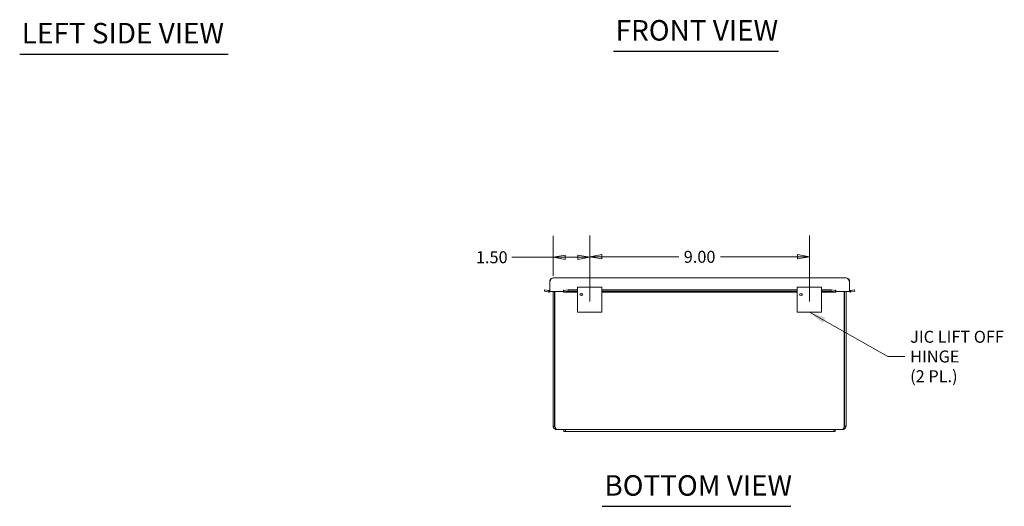
# Model space of a CAD drawing. Units: inches. Extents: x 5 to 115, y 2 to 70.
# Drawn here: x 9 to 49, y 14 to 34 of the extents above; entities that cross this region are included whole.
import ezdxf

# ---------------------------------------------------------------- set-up
doc = ezdxf.new("R2010")
doc.units = ezdxf.units.IN
doc.header["$LTSCALE"] = 7
doc.header["$MEASUREMENT"] = 0
doc.layers.get('0').update_dxf_attribs({"lineweight": 0})
for name, color, linetype, lineweight in [('Dimension (ANSI)', 7, 'Continuous', 5), ('Symbol (ANSI)', 7, 'Continuous', 5), ('Visible (ANSI)', 7, 'Continuous', 5)]:
    doc.layers.add(name, color=color, linetype=linetype, lineweight=lineweight)
doc.styles.add('ROMANS', font='tahoma.ttf')
doc.styles.add('Text Style168', font='tahoma.ttf')
doc.dimstyles.new('Default (ANSI)', dxfattribs={"dimscale": 7, "dimtxt": 0.07, "dimasz": 0.07, "dimexe": 0.125, "dimexo": 0.0625, "dimgap": 0.031496, "dimtad": 0, "dimtih": 1, "dimtoh": 1, "dimrnd": 1e-08, "dimzin": 0, "dimdsep": 46, "dimtxsty": 'ROMANS', "dimblk": 'Filled-1', "dimcen": 0.09, "dimdle": 0.393701, "dimclrd": 256, "dimclre": 256, "dimclrt": 256, "dimadec": 0, "dimazin": 0, "dimtfac": 1.428571, "dimtofl": 0, "dimtmove": 0, "dimatfit": 3, "dimfxl": 1, "dimtolj": 1, "dimtzin": 0, "dimlwd": -1, "dimlwe": -1, "dimarcsym": 0})
doc.dimstyles.new('Default (ANSI)$7', dxfattribs={"dimscale": 7, "dimtxt": 0.07, "dimasz": 0.098425, "dimexe": 0.125, "dimexo": 0.0625, "dimgap": 0.031496, "dimtad": 0, "dimtih": 1, "dimtoh": 1, "dimrnd": 1e-08, "dimzin": 0, "dimdsep": 46, "dimtxsty": 'ROMANS', "dimblk": 'Filled-1', "dimcen": 0.09, "dimdle": 0.393701, "dimclrd": 256, "dimclre": 256, "dimclrt": 256, "dimadec": 0, "dimazin": 0, "dimtfac": 1.428571, "dimtofl": 0, "dimtmove": 0, "dimatfit": 3, "dimfxl": 1, "dimtolj": 1, "dimtzin": 0, "dimlwd": -1, "dimlwe": -1, "dimarcsym": 0})

# ---------------------------------------------------------------- blocks, each defined once
blk = doc.blocks.new('Filled-1')
at = {"color": 0}
for p, q in [((0, 0), (-1, 0.179)), ((-1, 0.179), (-1, -0.179)), ((-1, 0), (0, 0)), ((-1, -0.179), (0, 0))]:
    blk.add_line(p, q, dxfattribs=at)
at = {"color": 0, "flags": 128}
blk.add_lwpolyline([(-1, -0.179), (0, 0), (-1, 0.179), (-1, -0.179)], dxfattribs=at)
at = {"color": 0}
blk.add_solid([(-1, -0.179), (0, 0), (-1, 0.179), (-1, -0.179)], dxfattribs=at)
blk = doc.blocks.new('*D17')
at = {"layer": 'Defpoints', "color": 0, "transparency": 16777216}
for p in [(32.157, 23.97), (30.657, 22.776), (32.157, 21.725)]:
    blk.add_point(p, dxfattribs=at)
at = {"layer": 'Dimension (ANSI)', "transparency": 16777216}
for p, q in [((30.657, 23.213), (30.657, 24.845)), ((32.157, 22.162), (32.157, 24.845)), ((30.657, 23.97), (28.965, 23.97)), ((31.667, 23.97), (31.147, 23.97))]:
    blk.add_line(p, q, dxfattribs=at)
at = {"layer": 'Dimension (ANSI)', "transparency": 16777216, "xscale": 0.4900000020861626, "yscale": 0.4900000020861626, "zscale": 0.4900000020861626, "rotation": 180}
blk.add_blockref('Filled-1', (30.657, 23.97), dxfattribs=at)
at = {"layer": 'Dimension (ANSI)', "transparency": 16777216, "xscale": 0.4900000020861626, "yscale": 0.4900000020861626, "zscale": 0.4900000020861626}
blk.add_blockref('Filled-1', (32.157, 23.97), dxfattribs=at)
at = {"layer": 'Dimension (ANSI)', "transparency": 16777216, "insert": (28.142, 23.97), "char_height": 0.49, "attachment_point": 5, "style": 'ROMANS'}
blk.add_mtext('\\A1;1.50', dxfattribs=at)
blk = doc.blocks.new('*D27')
at = {"layer": 'Defpoints', "color": 0, "transparency": 16777216}
for p in [(41.157, 23.988), (32.157, 21.725), (41.157, 21.725)]:
    blk.add_point(p, dxfattribs=at)
at = {"layer": 'Dimension (ANSI)', "transparency": 16777216}
for p, q in [((32.157, 22.162), (32.157, 24.863)), ((41.157, 22.162), (41.157, 24.863)), ((32.647, 23.988), (35.807, 23.988)), ((40.667, 23.988), (37.507, 23.988))]:
    blk.add_line(p, q, dxfattribs=at)
at = {"layer": 'Dimension (ANSI)', "transparency": 16777216, "xscale": 0.4900000020861626, "yscale": 0.4900000020861626, "zscale": 0.4900000020861626, "rotation": 180}
blk.add_blockref('Filled-1', (32.157, 23.988), dxfattribs=at)
at = {"layer": 'Dimension (ANSI)', "transparency": 16777216, "xscale": 0.4900000020861626, "yscale": 0.4900000020861626, "zscale": 0.4900000020861626}
blk.add_blockref('Filled-1', (41.157, 23.988), dxfattribs=at)
at = {"layer": 'Dimension (ANSI)', "transparency": 16777216, "insert": (36.657, 23.988), "char_height": 0.49, "attachment_point": 5, "style": 'ROMANS'}
blk.add_mtext('\\A1;9.00', dxfattribs=at)

msp = doc.modelspace()

# ---------------------------------------------------------------- linework, layer by layer
at = {"layer": 'Symbol (ANSI)', "lineweight": 30}
for p, q in [((8.79936, 32.29012), (17.33618, 32.29012)), ((33.13131, 32.40881), (39.88467, 32.40881)), ((32.67131, 13.77), (40.39741, 13.77))]:
    msp.add_line(p, q, dxfattribs=at)
at = {"layer": 'Visible (ANSI)'}
for p, q in [((30.65346, 23.12378), (42.66046, 23.12378)), ((30.29836, 22.57681), (30.3086, 22.63492)), ((30.3086, 22.63492), (30.47966, 22.60476)), ((30.47628, 22.58558), (30.47966, 22.60476)), ((30.4883, 22.60445), (30.49436, 22.54576)), ((30.51634, 22.56128), (30.51634, 22.98666)), ((31.07938, 22.63573), (31.07958, 22.63573)), ((31.07938, 22.56128), (31.07938, 22.63573)), ((31.07958, 22.63573), (31.07958, 22.63553)), ((31.07958, 22.60445), (31.07958, 22.63553)), ((31.07958, 22.54576), (31.07958, 22.60445)), ((31.09365, 22.60476), (31.26735, 22.63492)), ((31.09365, 22.60476), (31.09365, 22.58558)), ((31.26735, 22.63492), (31.26735, 22.57681)), ((31.26735, 22.63492), (31.65684, 22.63492)), ((31.65684, 22.75061), (32.65684, 22.75061)), ((31.65684, 22.75061), (31.65684, 22.6052)), ((31.65684, 22.6052), (31.65684, 22.27266)), ((32.65684, 22.6052), (32.65684, 22.75061)), ((32.65684, 22.63492), (40.65684, 22.63492)), ((32.65684, 22.6052), (32.65684, 22.27266)), ((40.65684, 22.75061), (41.65684, 22.75061)), ((40.65684, 22.75061), (40.65684, 22.6052)), ((40.65684, 22.6052), (40.65684, 22.27266)), ((41.65684, 22.6052), (41.65684, 22.75061)), ((41.65684, 22.63492), (42.04657, 22.63492)), ((41.65684, 22.6052), (41.65684, 22.27266)), ((42.04657, 22.63492), (42.22027, 22.60476)), ((42.04657, 22.57681), (42.04657, 22.63492)), ((42.22027, 22.58558), (42.22027, 22.60476)), ((42.23434, 22.63553), (42.23434, 22.63573)), ((42.23434, 22.63573), (42.23454, 22.63573)), ((42.23434, 22.60445), (42.23434, 22.63553)), ((42.23434, 22.60445), (42.23434, 22.54576)), ((42.23454, 22.63573), (42.23454, 22.56128)), ((42.79759, 22.56128), (42.79759, 22.98666)), ((42.81956, 22.54576), (42.82562, 22.60445)), ((42.83426, 22.60476), (43.00532, 22.63492)), ((42.83426, 22.60476), (42.83764, 22.58558)), ((43.00532, 22.63492), (43.01556, 22.57681)), ((30.46941, 22.54665), (30.29836, 22.57681)), ((30.46941, 22.54665), (30.47628, 22.58558)), ((31.07938, 22.56128), (30.51634, 22.56128)), ((30.65684, 22.56128), (30.65684, 17.05386)), ((30.71584, 17.05386), (30.71584, 22.56128)), ((30.72688, 17.05386), (30.72688, 22.56128)), ((31.65684, 22.54528), (31.0848, 22.54528)), ((31.09365, 22.58558), (31.09365, 22.54665)), ((31.26735, 22.57681), (31.09365, 22.54665)), ((31.26735, 22.57681), (31.65684, 22.57681)), ((31.65684, 22.27266), (31.65684, 22.22478)), ((31.65684, 21.72478), (31.65684, 22.22478)), ((32.65684, 22.57681), (40.65684, 22.57681)), ((40.65684, 22.54528), (32.65684, 22.54528)), ((32.65684, 22.27266), (32.65684, 22.22478)), ((32.65684, 22.22478), (32.65684, 21.72478)), ((40.65684, 22.27266), (40.65684, 22.22478)), ((40.65684, 21.72478), (40.65684, 22.22478)), ((41.65684, 22.57681), (42.04657, 22.57681)), ((42.22912, 22.54528), (41.65684, 22.54528)), ((41.65684, 22.27266), (41.65684, 22.22478)), ((41.65684, 22.22478), (41.65684, 21.72478)), ((42.22027, 22.54665), (42.04657, 22.57681)), ((42.22027, 22.54665), (42.22027, 22.58558)), ((42.79759, 22.56128), (42.23454, 22.56128)), ((42.58679, 22.56128), (42.58679, 17.05386)), ((42.59784, 17.05386), (42.59784, 22.56128)), ((42.65684, 17.05386), (42.65684, 22.56128)), ((42.83764, 22.58558), (42.84451, 22.54665)), ((43.01556, 22.57681), (42.84451, 22.54665)), ((32.65684, 21.72478), (31.65684, 21.72478)), ((41.65684, 21.72478), (40.65684, 21.72478)), ((30.71584, 17.05386), (30.65684, 17.05386)), ((42.59784, 17.05386), (42.65684, 17.05386)), ((31.09684, 16.91478), (30.79591, 16.91478)), ((31.09684, 16.91478), (31.09684, 16.83978)), ((31.15684, 16.91478), (31.09684, 16.91478)), ((31.09684, 16.83978), (31.15684, 16.83978)), ((31.15684, 16.91478), (31.15684, 16.83978)), ((31.15684, 16.91478), (31.53184, 16.91478)), ((31.53184, 16.83978), (31.15684, 16.83978)), ((41.78184, 16.91478), (31.53184, 16.91478)), ((31.53184, 16.83978), (41.78184, 16.83978)), ((41.78184, 16.91478), (42.15684, 16.91478)), ((42.15684, 16.83978), (41.78184, 16.83978)), ((42.21684, 16.91478), (42.15684, 16.91478)), ((42.15684, 16.91478), (42.15684, 16.83978)), ((42.15684, 16.83978), (42.21684, 16.83978)), ((42.21684, 16.83978), (42.21684, 16.91478)), ((42.51776, 16.91478), (42.21684, 16.91478))]:
    msp.add_line(p, q, dxfattribs=at)
for centre, radius, start, end in [((30.48509, 22.63553), 0.03125, 275.898085, 0), ((42.82884, 22.63553), 0.03125, 180, 264.101915), ((30.48509, 22.63553), 0.09025, 275.898085, 304.642526), ((42.82884, 22.63553), 0.09025, 235.357474, 264.101915)]:
    msp.add_arc(centre, radius, start, end, dxfattribs=at)
for centre, major_axis, ratio in [((31.45458, 22.56049), (-0.07, 0), 0.17364818), ((31.81284, 22.44536), (-0.0625, 0), 0.64278761), ((40.81284, 22.44536), (-0.0625, 0), 0.64278761), ((41.85934, 22.56049), (-0.07, 0), 0.17364818)]:
    msp.add_ellipse(centre, major_axis=major_axis, ratio=ratio, dxfattribs=at)
for centre in [(31.81284, 22.50205), (40.81284, 22.50205)]:
    msp.add_ellipse(centre, major_axis=(0.0625, 0), ratio=0.64278761, start_param=3.92474664, end_param=5.50003132, dxfattribs=at)
for points, knots in [([(30.51634, 22.98666), (30.54511, 23.03185), (30.57388, 23.07635), (30.60265, 23.1012), (30.61959, 23.11583), (30.63652, 23.12378), (30.65346, 23.12378)], [-1, -1, -1, -1, -0.370556964, -0.370556964, -0.370556964, 0, 0, 0, 0]), ([(42.79759, 22.98666), (42.76881, 23.03185), (42.74004, 23.07635), (42.71127, 23.1012), (42.69434, 23.11583), (42.6774, 23.12378), (42.66046, 23.12378)], [-1, -1, -1, -1, -0.370556964, -0.370556964, -0.370556964, 0, 0, 0, 0]), ([(30.65684, 17.05386), (30.65684, 17.00818), (30.68098, 16.96319), (30.71905, 16.93795), (30.74167, 16.92295), (30.76877, 16.91478), (30.79591, 16.91478)], [0, 0, 0, 0, 0.98523711, 0.98523711, 0.98523711, 1.57079633, 1.57079633, 1.57079633, 1.57079633]), ([(30.74812, 16.99001), (30.73765, 16.99778), (30.72901, 17.00796), (30.72345, 17.01977), (30.71846, 17.03039), (30.71584, 17.04212), (30.71584, 17.05386)], [0.642354486, 0.642354486, 0.642354486, 0.642354486, 1.131037479, 1.131037479, 1.131037479, 1.570796327, 1.570796327, 1.570796327, 1.570796327]), ([(30.79591, 16.91478), (30.78148, 16.91478), (30.76705, 16.93893), (30.75262, 16.977), (30.74404, 16.99962), (30.73546, 17.02671), (30.72688, 17.05386)], [0, 0, 0, 0, 0.98523711, 0.98523711, 0.98523711, 1.57079633, 1.57079633, 1.57079633, 1.57079633]), ([(42.58679, 17.05386), (42.57235, 17.00818), (42.55792, 16.96319), (42.54349, 16.93795), (42.53491, 16.92295), (42.52633, 16.91478), (42.51776, 16.91478)], [0, 0, 0, 0, 0.98523711, 0.98523711, 0.98523711, 1.57079633, 1.57079633, 1.57079633, 1.57079633]), ([(42.51776, 16.91478), (42.56343, 16.91478), (42.60842, 16.93893), (42.63367, 16.977), (42.64867, 16.99962), (42.65684, 17.02671), (42.65684, 17.05386)], [0, 0, 0, 0, 0.98523711, 0.98523711, 0.98523711, 1.57079633, 1.57079633, 1.57079633, 1.57079633]), ([(42.56555, 16.99001), (42.57602, 16.99778), (42.58466, 17.00796), (42.59022, 17.01977), (42.59521, 17.03039), (42.59784, 17.04212), (42.59784, 17.05386)], [0.642354486, 0.642354486, 0.642354486, 0.642354486, 1.131037479, 1.131037479, 1.131037479, 1.570796327, 1.570796327, 1.570796327, 1.570796327])]:
    msp.add_open_spline(points, degree=3, knots=knots, dxfattribs=at)
for points in [[(30.53306, 23.05228), (30.52222, 23.03239), (30.51634, 23.00947), (30.51634, 22.98666)], [(30.65346, 23.12378), (30.60447, 23.12378), (30.55634, 23.095), (30.53306, 23.05228)], [(42.78086, 23.05228), (42.75758, 23.095), (42.70945, 23.12378), (42.66046, 23.12378)], [(42.79759, 22.98666), (42.79759, 23.00947), (42.7917, 23.03239), (42.78086, 23.05228)], [(30.47966, 22.60476), (30.48251, 22.60425), (30.48542, 22.60415), (30.4883, 22.60445)], [(31.07958, 22.60445), (31.08427, 22.60415), (31.08896, 22.60425), (31.09365, 22.60476)], [(42.22027, 22.60476), (42.22496, 22.60425), (42.22965, 22.60415), (42.23434, 22.60445)], [(42.82562, 22.60445), (42.8285, 22.60415), (42.83142, 22.60425), (42.83426, 22.60476)], [(30.49436, 22.54576), (30.48606, 22.5449), (30.47763, 22.5452), (30.46941, 22.54665)], [(31.09365, 22.54665), (31.08896, 22.5452), (31.08427, 22.5449), (31.07958, 22.54576)], [(42.23434, 22.54576), (42.22965, 22.5449), (42.22496, 22.5452), (42.22027, 22.54665)], [(42.84451, 22.54665), (42.83629, 22.5452), (42.82786, 22.5449), (42.81956, 22.54576)]]:
    msp.add_open_spline(points, degree=3, dxfattribs=at)

# ---------------------------------------------------------------- texts
at = {"layer": 'Symbol (ANSI)', "char_height": 0.84, "attachment_point": 7, "style": 'Text Style168'}
for s, insert in [('LEFT SIDE VIEW', (8.88336, 32.46415)), ('FRONT VIEW', (33.21531, 32.58012)), ('BOTTOM VIEW', (32.75531, 13.9413))]:
    msp.add_mtext(s, dxfattribs=dict(at, insert=insert))
at = {"layer": 'Symbol (ANSI)', "insert": (45.28373, 19.90441), "char_height": 0.49, "width": 3.8687763, "attachment_point": 4, "line_spacing_factor": 0.987884, "style": 'ROMANS'}
msp.add_mtext('\\fTahoma|b0|i0;JIC LIFT OFF\\P\\fTahoma|b0|i0;HINGE\\P\\fTahoma|b0|i0;(2 PL.)', dxfattribs=at)

# ---------------------------------------------------------------- dimensions: what is measured, and where the dimension line sits
at = {"layer": 'Dimension (ANSI)'}
for base, p1, p2, override, picture, middle in [((32.15684, 23.97016), (30.65684, 22.7757), (32.15684, 21.72478), {"dimgap": 0.031496, "dimtih": 0, "dimtoh": 0, "dimdec": 2, "dimtol": 0, "dimlim": 0, "dimtp": 0, "dimtm": 0, "dimtdec": 2, "dimatfit": 2}, '*D17', (28.14182, 23.97016)), ((41.15684, 23.98836), (32.15684, 21.72478), (41.15684, 21.72478), {"dimgap": 0.031496, "dimtih": 0, "dimtoh": 0, "dimdec": 2, "dimtol": 0, "dimlim": 0, "dimtp": 0, "dimtm": 0, "dimtdec": 2, "dimatfit": 1}, '*D27', (36.65684, 23.98836))]:
    dim = msp.add_linear_dim(base=base, p1=p1, p2=p2, angle=180, dimstyle='Default (ANSI)', override=override, dxfattribs=at)
    dim.commit()
    dim.dimension.update_dxf_attribs({"geometry": picture, "text_midpoint": middle, "dimtype": 160})

# ---------------------------------------------------------------- leaders
at = {"layer": 'Symbol (ANSI)', "annotation_type": 0, "has_hookline": 1, "hookline_direction": 0, "text_width": 3.85813}
msp.add_leader([(41.15684, 21.72478), (44.37428, 19.90441), (45.06325, 19.90441)], dimstyle='Default (ANSI)$7', override={"dimtad": 0}, dxfattribs=at)

doc.saveas('drawing.dxf')
